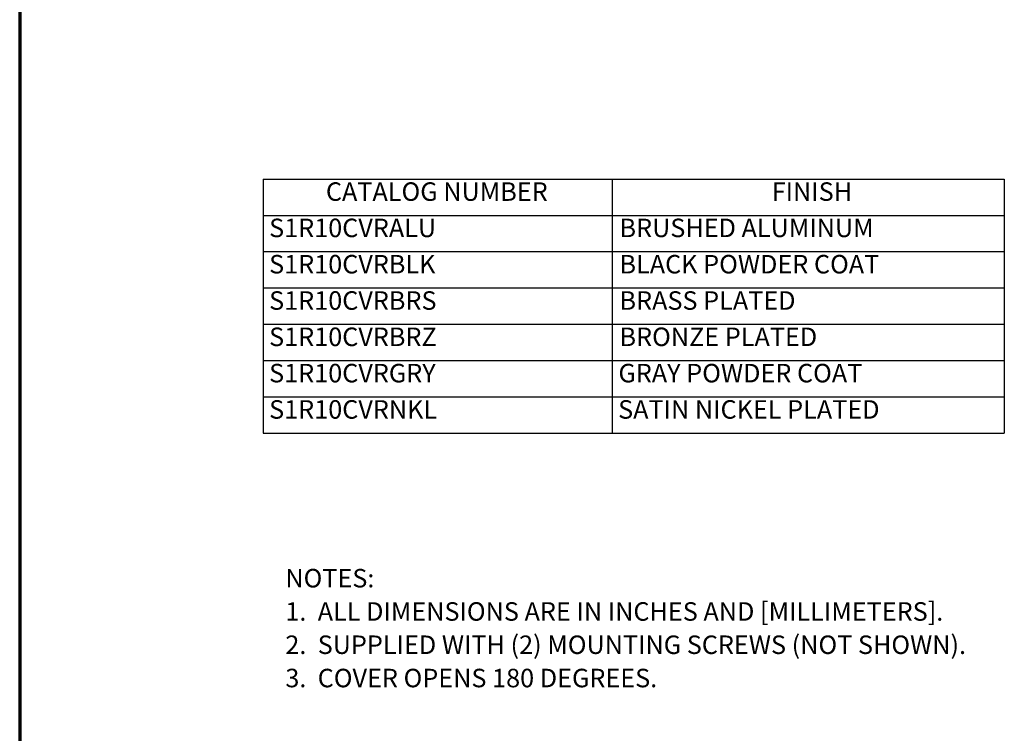
# Model space of a CAD drawing. Units: inches. Extents: x 1 to 67, y -123 to 126.
# Drawn here: x 1 to 28, y 3 to 22 of the extents above; entities that cross this region are included whole.
import ezdxf

# ---------------------------------------------------------------- set-up
doc = ezdxf.new("R2010")
doc.units = ezdxf.units.IN
doc.header["$LTSCALE"] = 4
doc.header["$MEASUREMENT"] = 0
for name, color, linetype, lineweight in [('Border (ANSI)', 7, 'Continuous', 70), ('Symbol (ANSI)', 7, 'Continuous', 25), ('Title (ANSI)', 7, 'Continuous', 50)]:
    doc.layers.add(name, color=color, linetype=linetype, lineweight=lineweight)
doc.styles.add('Hubbell Note Text', font='calibril.ttf')
doc.styles.add('Text Style30', font='tahoma.ttf')
doc.styles.add('Text Style370', font='tahoma.ttf')
doc.styles.add('Text Style39', font='tahoma.ttf')
doc.styles.add('Text Style636', font='calibril.ttf')

# ---------------------------------------------------------------- blocks, each defined once
blk = doc.blocks.new('Borders Customer Border')
at = {"layer": 'Border (ANSI)'}
blk.add_line((0.3225, 10.6775), (0.3225, 0.3225), dxfattribs=at)
for tag, p, height, style in [('PART_NUMBER_001', (6.7357, 10.4025), 0.2, 'Text Style370'), ('REVISION_NUMBER_001', (8.1988, 10.4122), 0.18, 'Text Style30')]:
    blk.add_attdef(tag, p, '', height=height, dxfattribs=dict(at, style=style))
for tag, p, height, style in [('CAT._NOS._001', (16.3052, 9.5974), 0.125, 'Text Style39'), ('PART_NUMBER_001', (16.3525, 2.5568), 0.2, 'Text Style370'), ('REVISION_NUMBER_001', (16.3622, 0.6187), 0.18, 'Text Style30')]:
    blk.add_attdef(tag, p, '', height=height, rotation=270, dxfattribs=dict(at, style=style))
at = {"layer": 'Title (ANSI)', "style": 'Text Style636'}
for tag, p in [('Initial_View_Scale_001', (15.6331, 0.6517)), ('CREATION_DATE_001', (15.2091, 0.4017))]:
    blk.add_attdef(tag, p, '', height=0.1, dxfattribs=at)
blk = doc.blocks.new('Table2')
at = {"layer": 'Symbol (ANSI)'}
for p, q in [((2.7379, 4.3772), (7.7464, 4.3772)), ((2.7379, 4.3772), (2.7379, 4.1318)), ((5.0958, 4.3772), (5.0958, 4.1318)), ((7.7464, 4.3772), (7.7464, 4.1318)), ((2.7379, 4.1318), (7.7464, 4.1318)), ((2.7379, 4.1318), (2.7379, 2.6597)), ((5.0958, 4.1318), (5.0958, 2.6597)), ((7.7464, 4.1318), (7.7464, 2.6597)), ((2.7379, 3.8865), (7.7464, 3.8865)), ((2.7379, 3.6411), (7.7464, 3.6411)), ((2.7379, 3.3958), (7.7464, 3.3958)), ((2.7379, 3.1504), (7.7464, 3.1504)), ((2.7379, 2.9051), (7.7464, 2.9051)), ((2.7379, 2.6597), (7.7464, 2.6597))]:
    blk.add_line(p, q, dxfattribs=at)
at = {"layer": 'Symbol (ANSI)', "char_height": 0.125, "attachment_point": 7, "style": 'Hubbell Note Text'}
for s, insert in [('CATALOG NUMBER', (3.1627, 4.1907)), ('FINISH', (6.1747, 4.1907)), ('S1R10CVRALU', (2.7791, 3.9453)), ('BRUSHED ALUMINUM', (5.1463, 3.9453)), ('S1R10CVRBLK', (2.7791, 3.7)), ('BLACK POWDER COAT', (5.1463, 3.7)), ('S1R10CVRBRS', (2.7791, 3.4546)), ('BRASS PLATED', (5.1463, 3.4546)), ('S1R10CVRBRZ', (2.7791, 3.2093)), ('BRONZE PLATED', (5.1463, 3.2093)), ('S1R10CVRGRY', (2.7791, 2.9639)), ('GRAY POWDER COAT', (5.1391, 2.9639)), ('S1R10CVRNKL', (2.7791, 2.7186)), ('SATIN NICKEL PLATED', (5.137, 2.7186))]:
    blk.add_mtext(s, dxfattribs=dict(at, insert=insert))

msp = doc.modelspace()

# ---------------------------------------------------------------- block references
at = {"xscale": 4, "yscale": 4, "zscale": 4}
for name, p in [('Borders Customer Border', (0, 0)), ('Table2', (-3.0852, 0))]:
    msp.add_blockref(name, p, dxfattribs=at)

# ---------------------------------------------------------------- texts
at = {"layer": 'Symbol (ANSI)', "insert": (8.4699, 6.9691), "char_height": 0.5, "width": 18.689671, "attachment_point": 1, "line_spacing_factor": 1.07956, "style": 'Hubbell Note Text'}
msp.add_mtext('{\\fCalibri Light|b0|i0;NOTES:\\P\\fCalibri Light|b0|i0;1.  ALL DIMENSIONS ARE IN INCHES AND [MILLIMETERS].\\P\\fCalibri Light|b0|i0;2.  SUPPLIED WITH (2) MOUNTING SCREWS (NOT SHOWN).\\P\\fCalibri Light|b0|i0;3.  COVER OPENS 180 DEGREES.}', dxfattribs=at)

doc.saveas('drawing.dxf')
